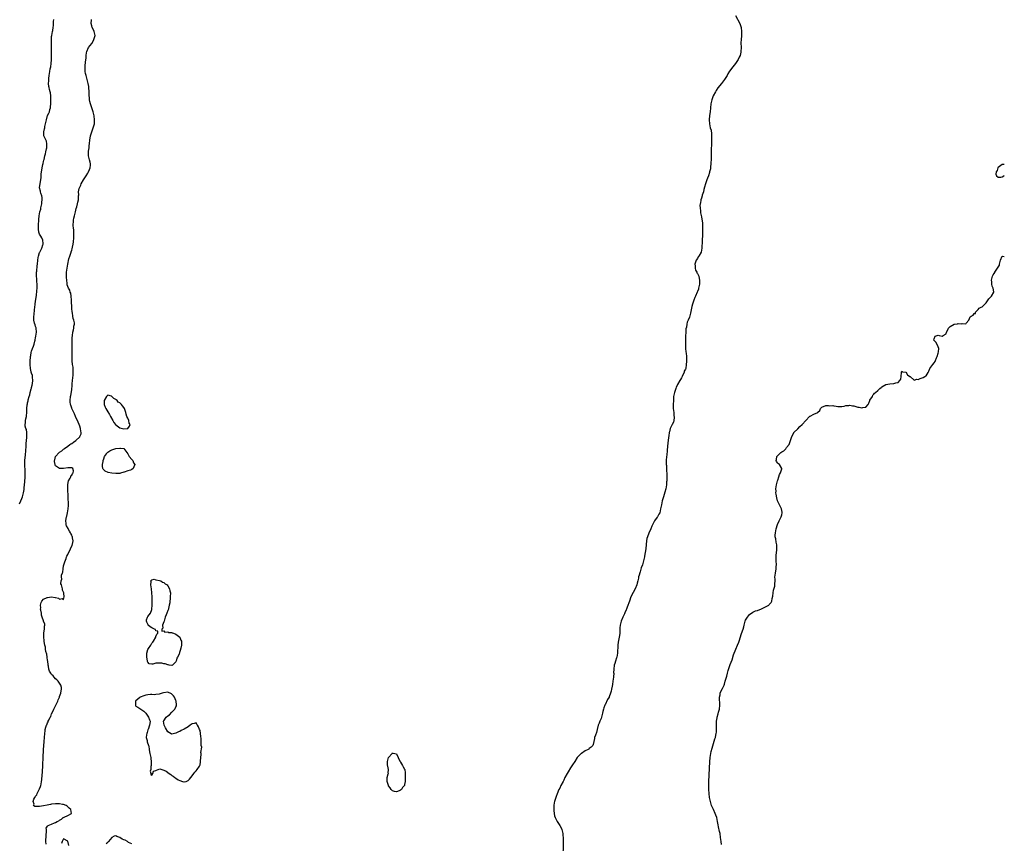
# Model space of a CAD drawing. Units: inches. Extents: x 2514000 to 2517000, y 1554000 to 1557000.
# Drawn here: x 2516509 to 2517000, y 1554826 to 1555237 of the extents above; entities that cross this region are included whole.
import ezdxf

# ---------------------------------------------------------------- set-up
doc = ezdxf.new("R2010")
doc.units = ezdxf.units.IN
doc.header["$MEASUREMENT"] = 0
doc.layers.add('LD25141554_10ft', color=113, linetype='Continuous')

msp = doc.modelspace()

# ---------------------------------------------------------------- linework, layer by layer
at = {"layer": 'LD25141554_10ft'}
for points, elevation in [([(2516865.93, 1555239), (2516868.15, 1555235), (2516868.84, 1555233), (2516869.02, 1555231), (2516868.89, 1555228.89), (2516868.73, 1555227), (2516868.67, 1555225.33), (2516868.72, 1555223), (2516868.69, 1555221), (2516868.63, 1555220.63), (2516868.28, 1555219), (2516867.86, 1555218.14), (2516867.36, 1555217), (2516865.99, 1555215), (2516864.62, 1555213.38), (2516863, 1555211.18), (2516862.18, 1555209.82), (2516861.77, 1555209), (2516860.49, 1555207), (2516858.92, 1555205.08), (2516857.16, 1555202.84), (2516856.37, 1555201.63), (2516855.99, 1555201), (2516854.89, 1555199), (2516854.14, 1555197), (2516853.75, 1555195), (2516853.31, 1555191), (2516853.06, 1555189.06), (2516852.87, 1555187), (2516852.96, 1555185), (2516853.42, 1555183), (2516853.77, 1555181.77), (2516854.04, 1555180.04), (2516854.08, 1555179), (2516854.04, 1555177.96), (2516854.08, 1555177), (2516854.07, 1555176.07), (2516854, 1555175), (2516853.98, 1555173.98), (2516853.92, 1555173), (2516853.91, 1555171.91), (2516853.88, 1555171), (2516853.87, 1555169), (2516853.84, 1555167.84), (2516853.83, 1555167), (2516853.74, 1555165.74), (2516853.72, 1555165), (2516853.52, 1555163.52), (2516853.44, 1555162.56), (2516853.09, 1555161), (2516853, 1555160.69), (2516852.45, 1555159), (2516852.07, 1555157.93), (2516851.68, 1555157), (2516851, 1555155), (2516850.6, 1555153.4), (2516850.26, 1555152.26), (2516849.96, 1555151), (2516849.42, 1555149.42), (2516849.32, 1555149), (2516849, 1555147.86), (2516848.72, 1555147), (2516848.55, 1555145.45), (2516848.35, 1555145), (2516848.21, 1555144.21), (2516848.31, 1555143), (2516848.55, 1555141.45), (2516848.53, 1555141), (2516848.55, 1555140.55), (2516849, 1555138.53), (2516849.46, 1555135.46), (2516849.46, 1555135), (2516849.44, 1555134.56), (2516849.57, 1555133), (2516849.6, 1555131.6), (2516849.56, 1555131), (2516849.54, 1555129.54), (2516849.49, 1555129), (2516849.43, 1555127.43), (2516849.36, 1555126.64), (2516849.18, 1555123), (2516849, 1555122.03), (2516848.78, 1555121), (2516847.71, 1555119), (2516847.42, 1555118.58), (2516847, 1555117.86), (2516846.42, 1555117), (2516845.72, 1555115), (2516845.84, 1555114.16), (2516845.82, 1555113), (2516845.99, 1555111.99), (2516846.64, 1555111), (2516846.7, 1555110.7), (2516847, 1555110.26), (2516847.66, 1555109), (2516847.86, 1555107.86), (2516848.1, 1555107), (2516848.1, 1555105.9), (2516848.03, 1555105), (2516847.71, 1555103.71), (2516847.59, 1555103), (2516847.47, 1555102.53), (2516847, 1555101.27), (2516846.89, 1555101), (2516845.96, 1555099), (2516845.64, 1555098.36), (2516845.12, 1555097), (2516845, 1555096.56), (2516844.47, 1555095), (2516844.19, 1555093.81), (2516844.03, 1555093), (2516843.48, 1555090.52), (2516843, 1555088.62), (2516842.43, 1555087), (2516841.91, 1555086.09), (2516841.66, 1555085), (2516841.48, 1555083.48), (2516841.19, 1555082.81), (2516841.15, 1555081), (2516841.12, 1555079.12), (2516841.1, 1555078.9), (2516840.97, 1555075), (2516841.06, 1555073), (2516841.25, 1555071.25), (2516841.39, 1555070.61), (2516841.54, 1555069), (2516841.5, 1555067.5), (2516841.53, 1555067), (2516841.52, 1555066.48), (2516841.43, 1555065), (2516841.14, 1555063), (2516841, 1555062.66), (2516840.46, 1555061.54), (2516840.31, 1555061), (2516839.76, 1555059.76), (2516839.38, 1555059), (2516839, 1555058.25), (2516838.49, 1555057.51), (2516838.25, 1555057), (2516837.11, 1555055), (2516837, 1555054.75), (2516836.4, 1555053.6), (2516836.16, 1555053), (2516835.52, 1555051), (2516835.14, 1555049), (2516834.98, 1555047), (2516834.91, 1555045), (2516834.96, 1555043), (2516835.17, 1555041), (2516835.31, 1555039.31), (2516835.41, 1555039), (2516835.45, 1555038.54), (2516835.28, 1555037), (2516835, 1555036.23), (2516834.45, 1555035), (2516833.95, 1555034.05), (2516833.46, 1555033), (2516833, 1555031.41), (2516832.89, 1555031), (2516832.66, 1555029.34), (2516832.61, 1555028.61), (2516832.3, 1555025.7), (2516832.15, 1555024.15), (2516831.91, 1555022.09), (2516831.66, 1555019.67), (2516831.58, 1555019), (2516831.41, 1555017), (2516831.38, 1555015.38), (2516831.4, 1555015), (2516831.49, 1555014.51), (2516831.64, 1555011.64), (2516831.76, 1555011), (2516831.79, 1555010.21), (2516831.8, 1555009), (2516831.71, 1555007), (2516831.63, 1555006.37), (2516831.51, 1555005), (2516831.17, 1555003), (2516830.73, 1555001.27), (2516830.05, 1554999), (2516829.49, 1554997), (2516829.02, 1554995), (2516828.66, 1554993), (2516828.22, 1554991), (2516827.73, 1554990.27), (2516827.1, 1554989), (2516827, 1554988.88), (2516825.66, 1554987), (2516825.4, 1554986.6), (2516825, 1554985.67), (2516824.73, 1554985.27), (2516824.25, 1554984.25), (2516823.72, 1554983), (2516823.53, 1554982.47), (2516822.84, 1554981), (2516822.76, 1554980.76), (2516822.07, 1554979), (2516821.84, 1554978.16), (2516821.63, 1554977), (2516821.22, 1554973.22), (2516821.21, 1554973), (2516820.67, 1554969.33), (2516820.6, 1554969), (2516820.14, 1554967), (2516819.54, 1554965), (2516819, 1554963.56), (2516818.49, 1554961.51), (2516818.25, 1554961), (2516817.89, 1554959.89), (2516817.68, 1554959), (2516817.57, 1554958.43), (2516817.25, 1554957), (2516817, 1554955.96), (2516816.74, 1554955), (2516815.92, 1554953), (2516815, 1554951.17), (2516813.85, 1554949), (2516813.04, 1554946.96), (2516811.96, 1554943.96), (2516811.57, 1554943), (2516811.4, 1554942.6), (2516810.87, 1554941.13), (2516810.59, 1554940.59), (2516809.85, 1554939), (2516809.02, 1554937), (2516808.51, 1554935), (2516808.35, 1554933.65), (2516808.37, 1554933), (2516808.36, 1554932.36), (2516808.26, 1554931), (2516808.13, 1554929.87), (2516808.01, 1554929), (2516807.53, 1554926.47), (2516807.34, 1554925), (2516807.17, 1554921), (2516806.76, 1554919), (2516806.67, 1554918.67), (2516806.1, 1554917), (2516805.77, 1554915.77), (2516805.54, 1554915), (2516805.26, 1554913), (2516805.22, 1554911.22), (2516805.23, 1554911), (2516805.13, 1554909.13), (2516805.14, 1554909), (2516804.88, 1554907), (2516804.63, 1554905.37), (2516804.47, 1554904.47), (2516804.23, 1554903), (2516803.99, 1554902.01), (2516803.71, 1554901), (2516803, 1554899.16), (2516802.92, 1554899), (2516802.2, 1554897.8), (2516801, 1554895.29), (2516800.84, 1554895), (2516800.26, 1554893.74), (2516800.09, 1554893), (2516799.87, 1554891.87), (2516799.65, 1554891), (2516799.56, 1554890.44), (2516799.21, 1554889), (2516799, 1554888.36), (2516798.4, 1554887), (2516798.01, 1554886.01), (2516797.58, 1554885), (2516797.06, 1554882.94), (2516796.62, 1554881.38), (2516796.09, 1554880.09), (2516795.73, 1554879), (2516795.65, 1554878.35), (2516795.27, 1554877), (2516795, 1554875.5), (2516794.84, 1554875), (2516793.94, 1554874.06), (2516793, 1554873.39), (2516792.83, 1554873.17), (2516792.58, 1554873), (2516791, 1554872.28), (2516789.11, 1554871), (2516789, 1554870.96), (2516788.06, 1554869.94), (2516787, 1554869.04), (2516785.9, 1554867), (2516785.6, 1554866.4), (2516785, 1554865.73), (2516784.77, 1554865.23), (2516783.78, 1554863.78), (2516783.29, 1554863), (2516783.19, 1554862.81), (2516783, 1554862.61), (2516782.06, 1554861), (2516780.93, 1554859), (2516780.41, 1554857.59), (2516779.98, 1554857), (2516778.91, 1554855), (2516778.31, 1554853.69), (2516777.9, 1554853), (2516777, 1554850.87), (2516776.54, 1554849.45), (2516776.36, 1554849), (2516775.98, 1554847.98), (2516775.67, 1554847), (2516775.6, 1554846.4), (2516775.33, 1554845), (2516775.34, 1554843.34), (2516775.36, 1554843), (2516775.42, 1554842.58), (2516775.56, 1554841), (2516775.81, 1554839.81), (2516776.08, 1554839), (2516777.07, 1554837), (2516778.4, 1554835), (2516779, 1554833.92), (2516779.42, 1554833), (2516779.77, 1554831.77), (2516779.88, 1554831), (2516779.91, 1554830.09), (2516780.02, 1554829), (2516780.04, 1554828.04), (2516779.96, 1554817)], 6330), ([(2516509, 1554995.4), (2516509.69, 1554997), (2516510.1, 1554998.1), (2516510.49, 1554999), (2516511.04, 1555001), (2516511.34, 1555002.66), (2516511.37, 1555003.38), (2516511.65, 1555006.35), (2516511.82, 1555009), (2516511.84, 1555011), (2516511.82, 1555011.82), (2516511.69, 1555015), (2516511.71, 1555017), (2516511.93, 1555019.93), (2516512.11, 1555021.89), (2516512.24, 1555024.24), (2516512.3, 1555025), (2516512.38, 1555025.62), (2516512.47, 1555027), (2516512.6, 1555028.6), (2516512.65, 1555029), (2516512.61, 1555029.39), (2516512.62, 1555031), (2516512.47, 1555032.47), (2516512.21, 1555033), (2516511.84, 1555034.16), (2516511.77, 1555035), (2516511.9, 1555035.9), (2516512.01, 1555037), (2516512.22, 1555037.78), (2516512.45, 1555039), (2516512.64, 1555041.36), (2516512.67, 1555043), (2516512.8, 1555044.8), (2516512.84, 1555045), (2516512.89, 1555045.11), (2516513, 1555045.87), (2516513.24, 1555046.76), (2516513.23, 1555047), (2516513.26, 1555047.26), (2516513.76, 1555049), (2516514.12, 1555049.88), (2516514.34, 1555051), (2516514.85, 1555052.85), (2516514.93, 1555053.07), (2516515, 1555053.39), (2516515.34, 1555054.66), (2516515.44, 1555055.44), (2516515.61, 1555057), (2516515.42, 1555058.58), (2516515.44, 1555059), (2516515.41, 1555059.41), (2516515, 1555060.54), (2516514.91, 1555060.91), (2516514.86, 1555061), (2516514.78, 1555061.22), (2516514.39, 1555063), (2516514.33, 1555065), (2516514.36, 1555065.64), (2516514.37, 1555067), (2516514.42, 1555068.42), (2516514.49, 1555069), (2516514.62, 1555069.38), (2516514.83, 1555071), (2516515, 1555071.54), (2516515.5, 1555073), (2516515.99, 1555074.01), (2516516.21, 1555075), (2516516.65, 1555076.65), (2516516.77, 1555077), (2516516.82, 1555077.18), (2516517, 1555078.16), (2516517.2, 1555079), (2516517.43, 1555081), (2516517.25, 1555083), (2516517.22, 1555083.22), (2516517, 1555083.9), (2516516.79, 1555084.79), (2516516.52, 1555085.48), (2516516.13, 1555087), (2516516.11, 1555088.11), (2516516.06, 1555089), (2516516.23, 1555089.77), (2516516.45, 1555092.45), (2516516.64, 1555093.36), (2516516.8, 1555095), (2516517, 1555096.55), (2516517.41, 1555099.41), (2516517.66, 1555101.66), (2516517.73, 1555103), (2516517.79, 1555103.79), (2516517.76, 1555105), (2516517.63, 1555106.37), (2516517.66, 1555107), (2516517.67, 1555107.67), (2516517.5, 1555109), (2516517.53, 1555111), (2516517.55, 1555111.55), (2516517.86, 1555114.14), (2516517.9, 1555115), (2516518.1, 1555117), (2516518.36, 1555118.36), (2516518.51, 1555119), (2516519, 1555120.72), (2516519.12, 1555121), (2516519.77, 1555122.23), (2516520.13, 1555123), (2516520.6, 1555124.6), (2516520.73, 1555125), (2516520.7, 1555125.3), (2516520.59, 1555127), (2516520.14, 1555128.14), (2516519.57, 1555129), (2516519, 1555129.94), (2516518.63, 1555131), (2516518.42, 1555132.42), (2516518.39, 1555134.39), (2516518.48, 1555135), (2516518.55, 1555136.55), (2516518.67, 1555137.33), (2516518.84, 1555139), (2516519, 1555140.03), (2516519.19, 1555141), (2516519.56, 1555142.44), (2516519.62, 1555143), (2516519.73, 1555143.73), (2516520.04, 1555145), (2516520.15, 1555145.85), (2516520.28, 1555147), (2516520.25, 1555148.25), (2516520.11, 1555149), (2516519.6, 1555150.4), (2516519.49, 1555151), (2516519.46, 1555151.46), (2516519.01, 1555153), (2516519.28, 1555155.28), (2516519.62, 1555157), (2516519.75, 1555158.25), (2516519.84, 1555159.84), (2516519.95, 1555161), (2516520.17, 1555161.83), (2516520.31, 1555163), (2516520.63, 1555164.63), (2516520.82, 1555165.18), (2516521, 1555166.18), (2516521.19, 1555166.81), (2516521.22, 1555167.22), (2516521.68, 1555169), (2516522.02, 1555169.98), (2516522.18, 1555171), (2516522.49, 1555172.49), (2516522.63, 1555173), (2516522.62, 1555173.38), (2516522.68, 1555175), (2516522.38, 1555176.38), (2516522.07, 1555177), (2516521.29, 1555178.71), (2516521.19, 1555179), (2516521.09, 1555181), (2516521.46, 1555182.54), (2516521.53, 1555183), (2516521.66, 1555183.66), (2516522.39, 1555187), (2516523, 1555189.1), (2516523.65, 1555190.35), (2516523.86, 1555191), (2516524.04, 1555192.04), (2516524.36, 1555193), (2516524.5, 1555193.5), (2516524.57, 1555195), (2516524.61, 1555196.61), (2516524.67, 1555197), (2516524.63, 1555199), (2516524.46, 1555200.46), (2516524.29, 1555201), (2516523.9, 1555202.1), (2516523.73, 1555203), (2516523.65, 1555203.65), (2516523.44, 1555205), (2516523.61, 1555206.39), (2516523.58, 1555207), (2516523.6, 1555207.6), (2516523.83, 1555209), (2516524.02, 1555209.98), (2516524.12, 1555211), (2516524.33, 1555212.33), (2516524.54, 1555213.46), (2516524.78, 1555215), (2516524.95, 1555216.95), (2516524.94, 1555219), (2516524.9, 1555221), (2516524.91, 1555223), (2516524.9, 1555224.9), (2516524.88, 1555225.12), (2516524.88, 1555227), (2516525, 1555228.43), (2516525.09, 1555229.09), (2516525.51, 1555231), (2516525.54, 1555231.54), (2516525.82, 1555233), (2516525.98, 1555234.02), (2516525.98, 1555235), (2516526, 1555236), (2516526.08, 1555237)], 6340), ([(2516522.25, 1554825.75), (2516522.12, 1554827), (2516522.16, 1554828.16), (2516522.32, 1554829), (2516522.33, 1554829.67), (2516522.5, 1554832.5), (2516522.38, 1554833), (2516522.35, 1554833.65), (2516523, 1554834.73), (2516523.13, 1554834.87), (2516523.31, 1554835), (2516525, 1554835.71), (2516526.36, 1554836.36), (2516527, 1554836.57), (2516527.81, 1554837), (2516528.56, 1554837.44), (2516529, 1554837.78), (2516529.84, 1554838.16), (2516530.83, 1554839), (2516531, 1554839.1), (2516531.23, 1554839.23), (2516533, 1554840.02), (2516534.94, 1554841), (2516534.95, 1554841.04), (2516534.54, 1554843), (2516533.76, 1554843.76), (2516532.7, 1554844.7), (2516532.23, 1554845), (2516531, 1554845.47), (2516530.5, 1554845.5), (2516529, 1554845.8), (2516528.21, 1554845.79), (2516527, 1554845.84), (2516525, 1554845.64), (2516524.48, 1554845.52), (2516522.78, 1554845.22), (2516521, 1554844.86), (2516519, 1554844.56), (2516518.47, 1554844.47), (2516517, 1554844.44), (2516516.57, 1554844.57), (2516516.02, 1554845), (2516516.24, 1554845.76), (2516515.81, 1554847), (2516516.2, 1554848.2), (2516516.61, 1554849), (2516516.77, 1554849.23), (2516517, 1554849.68), (2516517.6, 1554850.4), (2516517.78, 1554851), (2516518.61, 1554852.61), (2516518.84, 1554853), (2516519, 1554853.38), (2516519.52, 1554854.48), (2516519.61, 1554855), (2516519.7, 1554855.7), (2516520.02, 1554857), (2516520.16, 1554857.84), (2516520.33, 1554860.33), (2516520.44, 1554861.56), (2516521, 1554872.72), (2516521.34, 1554877), (2516521.47, 1554879), (2516521.56, 1554881), (2516521.77, 1554882.23), (2516521.84, 1554883), (2516522.15, 1554884.15), (2516522.47, 1554885), (2516522.67, 1554885.33), (2516523, 1554886.31), (2516523.28, 1554886.72), (2516523.34, 1554887), (2516523.53, 1554887.53), (2516524.28, 1554889), (2516524.55, 1554889.45), (2516525, 1554890.68), (2516525.13, 1554890.87), (2516525.16, 1554891), (2516525.27, 1554891.27), (2516526.15, 1554893), (2516527.06, 1554895.06), (2516528.02, 1554897), (2516528.32, 1554897.68), (2516528.86, 1554899), (2516529, 1554899.42), (2516529.61, 1554901), (2516529.75, 1554902.25), (2516529.95, 1554903), (2516529.92, 1554903.92), (2516529.59, 1554905), (2516529, 1554905.96), (2516528.19, 1554907), (2516527.63, 1554907.63), (2516527, 1554908.26), (2516526.3, 1554909), (2516525.69, 1554909.69), (2516525, 1554910.42), (2516524.59, 1554911), (2516523.99, 1554911.99), (2516523.66, 1554913), (2516523.42, 1554914.58), (2516523.3, 1554915), (2516523.25, 1554915.25), (2516523.08, 1554917), (2516523, 1554917.4), (2516522.8, 1554919), (2516522.56, 1554920.56), (2516522.16, 1554921.84), (2516521.99, 1554923), (2516521.95, 1554923.95), (2516521.6, 1554925), (2516521.25, 1554926.75), (2516521.26, 1554927), (2516521.3, 1554927.3), (2516521.05, 1554929), (2516521.07, 1554930.93), (2516521.15, 1554931.15), (2516521.44, 1554933), (2516521.47, 1554934.53), (2516521.67, 1554935), (2516521.58, 1554935.58), (2516521, 1554936.78), (2516520.95, 1554937.05), (2516520.36, 1554939), (2516519.98, 1554939.98), (2516519.89, 1554941), (2516519.64, 1554942.36), (2516519.51, 1554943), (2516519.55, 1554943.55), (2516519.41, 1554945), (2516519.72, 1554946.28), (2516520.19, 1554947), (2516521, 1554947.99), (2516522.7, 1554948.7), (2516523, 1554948.8), (2516525, 1554949), (2516526.8, 1554948.8), (2516527, 1554948.68), (2516528.4, 1554948.4), (2516529, 1554947.87), (2516530.3, 1554948.3), (2516531, 1554947.68), (2516531.33, 1554949), (2516531.12, 1554950.88), (2516531.06, 1554951.06), (2516531, 1554951.45), (2516530.46, 1554952.46), (2516530.42, 1554953), (2516530.33, 1554953.67), (2516529.86, 1554955), (2516529.62, 1554955.62), (2516529.68, 1554957), (2516530.06, 1554957.94), (2516529.93, 1554959), (2516529.96, 1554959.96), (2516530.34, 1554961), (2516530.55, 1554961.45), (2516530.74, 1554963), (2516531, 1554964.49), (2516531.54, 1554966.46), (2516532.21, 1554968.21), (2516532.46, 1554969), (2516532.61, 1554969.39), (2516533, 1554970.21), (2516534.42, 1554973), (2516535.23, 1554974.77), (2516535.32, 1554975), (2516535.36, 1554975.36), (2516535.69, 1554977), (2516535.45, 1554978.55), (2516535.35, 1554979), (2516535.23, 1554979.23), (2516535, 1554979.76), (2516534.61, 1554980.61), (2516534.47, 1554981), (2516533.9, 1554981.9), (2516533.29, 1554983), (2516533.17, 1554983.17), (2516532.46, 1554984.46), (2516532.29, 1554985), (2516532.33, 1554985.67), (2516532.06, 1554987), (2516532.21, 1554988.21), (2516532.49, 1554989), (2516532.65, 1554989.35), (2516532.99, 1554991), (2516533.32, 1554993), (2516533.35, 1554994.65), (2516533.34, 1554995), (2516533.18, 1554999), (2516533.06, 1555003), (2516533.1, 1555005), (2516533.14, 1555005.14), (2516533.46, 1555007), (2516534.2, 1555008.2), (2516534.51, 1555009), (2516534.51, 1555009.49), (2516535, 1555009.83), (2516535.4, 1555010.6), (2516535.82, 1555011), (2516535.97, 1555011.97), (2516535.53, 1555013), (2516535, 1555013.35), (2516533.48, 1555013.48), (2516533, 1555013.43), (2516531, 1555013.11), (2516529, 1555013.05), (2516527, 1555014.35), (2516526.79, 1555014.79), (2516526.71, 1555015), (2516526.5, 1555016.5), (2516526.5, 1555017), (2516526.61, 1555017.39), (2516526.97, 1555019), (2516527, 1555019.06), (2516528.74, 1555021), (2516529, 1555021.23), (2516530.09, 1555021.91), (2516531, 1555022.71), (2516531.19, 1555022.81), (2516531.36, 1555023), (2516533, 1555024.16), (2516534.12, 1555025), (2516534.64, 1555025.36), (2516535, 1555025.62), (2516535.84, 1555026.16), (2516537, 1555027.1), (2516539, 1555028.91), (2516539.08, 1555029), (2516539.67, 1555030.33), (2516539.77, 1555031), (2516539.62, 1555031.62), (2516539.45, 1555033), (2516539, 1555034.13), (2516538.68, 1555035), (2516538.2, 1555036.2), (2516536.87, 1555039), (2516536.34, 1555040.34), (2516536, 1555041), (2516535.08, 1555043), (2516535, 1555043.22), (2516534.6, 1555044.6), (2516534.41, 1555045), (2516534.31, 1555046.31), (2516534.17, 1555047), (2516534.4, 1555049), (2516534.53, 1555049.47), (2516535, 1555052.26), (2516535.32, 1555054.68), (2516535.31, 1555055.31), (2516535.47, 1555057), (2516535.63, 1555058.37), (2516535.68, 1555059.68), (2516535.77, 1555061), (2516535.7, 1555062.3), (2516535.7, 1555063), (2516535.66, 1555063.66), (2516535.46, 1555065), (2516535.28, 1555066.72), (2516535.22, 1555069), (2516535.2, 1555073), (2516535.22, 1555074.78), (2516535.3, 1555077), (2516535.31, 1555078.69), (2516535.33, 1555079), (2516535.41, 1555079.41), (2516535.49, 1555081), (2516535.84, 1555082.16), (2516536.06, 1555083), (2516536.13, 1555084.13), (2516536.35, 1555085), (2516536.32, 1555085.68), (2516536.05, 1555087), (2516535.8, 1555087.8), (2516535.58, 1555089), (2516535.33, 1555090.67), (2516535.27, 1555091), (2516535.13, 1555093), (2516534.93, 1555096.93), (2516534.91, 1555097.09), (2516534.74, 1555099), (2516534.51, 1555100.51), (2516534.31, 1555101), (2516534.01, 1555102.01), (2516533.41, 1555103), (2516533, 1555103.87), (2516532.71, 1555104.71), (2516532.68, 1555105), (2516532.7, 1555105.3), (2516532.5, 1555107), (2516532.41, 1555108.41), (2516532.49, 1555109.51), (2516532.49, 1555111), (2516532.68, 1555113), (2516533.03, 1555115.03), (2516533.65, 1555117.65), (2516534.04, 1555119), (2516534.52, 1555120.52), (2516534.71, 1555121), (2516534.8, 1555121.2), (2516535, 1555121.89), (2516535.31, 1555122.69), (2516535.4, 1555123.4), (2516535.77, 1555125), (2516535.93, 1555126.07), (2516536.09, 1555128.09), (2516536.13, 1555129), (2516536.06, 1555129.94), (2516536.08, 1555131), (2516536.04, 1555132.04), (2516535.87, 1555133), (2516535.75, 1555134.25), (2516535.75, 1555135), (2516535.86, 1555135.86), (2516535.93, 1555137), (2516536.09, 1555137.91), (2516536.33, 1555139), (2516536.86, 1555141.14), (2516537.29, 1555142.71), (2516537.58, 1555143.58), (2516537.98, 1555145), (2516538.11, 1555145.89), (2516538.41, 1555147), (2516538.48, 1555148.48), (2516538.47, 1555149), (2516538.5, 1555149.5), (2516538.43, 1555151), (2516538.74, 1555152.74), (2516538.82, 1555153), (2516538.89, 1555153.11), (2516539, 1555153.37), (2516539.61, 1555154.39), (2516539.78, 1555155), (2516540.96, 1555157.04), (2516542.28, 1555159), (2516543, 1555160.32), (2516543.45, 1555161), (2516543.85, 1555162.15), (2516544.26, 1555163), (2516544.43, 1555164.43), (2516544.43, 1555165), (2516544.2, 1555165.8), (2516543.9, 1555167), (2516543.7, 1555167.7), (2516543.38, 1555169), (2516543.4, 1555170.6), (2516543.37, 1555171), (2516543.4, 1555171.4), (2516543.64, 1555173), (2516543.79, 1555174.21), (2516543.83, 1555175), (2516544.03, 1555177), (2516544.17, 1555177.83), (2516544.44, 1555179), (2516545.08, 1555181), (2516545.59, 1555182.41), (2516545.78, 1555183), (2516546.04, 1555184.04), (2516546.3, 1555185), (2516546.36, 1555185.64), (2516546.42, 1555187), (2516546.14, 1555189), (2516545.66, 1555191), (2516545.52, 1555191.52), (2516545.07, 1555193), (2516544.39, 1555195), (2516544.07, 1555196.07), (2516543.91, 1555197), (2516543.9, 1555198.1), (2516543.78, 1555199), (2516543.74, 1555199.74), (2516543.76, 1555201), (2516543.59, 1555203), (2516543.51, 1555203.51), (2516543.17, 1555205), (2516542.64, 1555207), (2516542.33, 1555208.33), (2516542.14, 1555209), (2516541.9, 1555210.1), (2516541.78, 1555211), (2516541.8, 1555211.8), (2516541.67, 1555213), (2516541.77, 1555213.77), (2516541.96, 1555215.96), (2516542.23, 1555217.77), (2516542.24, 1555219), (2516542.41, 1555220.41), (2516542.52, 1555221), (2516543.44, 1555223), (2516545, 1555225), (2516545.74, 1555226.26), (2516546.11, 1555227), (2516546.67, 1555229), (2516546.23, 1555231), (2516545.8, 1555231.8), (2516545.22, 1555233), (2516545, 1555233.81), (2516544.71, 1555235), (2516544.85, 1555236.85), (2516544.84, 1555237)], 6330), ([(2517000, 1555164.64), (2516999, 1555164.61), (2516997, 1555163.22), (2516996.85, 1555163), (2516996.36, 1555161.64), (2516995.98, 1555161), (2516995.83, 1555159.83), (2516996.1, 1555159), (2516997, 1555158.38), (2516998.35, 1555158.35), (2516999, 1555158.5), (2516999.74, 1555159), (2517000, 1555159.25)], 6340), ([(2516859, 1554825.57), (2516858.79, 1554827), (2516858.57, 1554829), (2516858.27, 1554831), (2516858.05, 1554832.05), (2516857.58, 1554834.42), (2516857.35, 1554835.35), (2516857.07, 1554837), (2516856.6, 1554839), (2516856.2, 1554840.2), (2516855.89, 1554841), (2516854.93, 1554843), (2516854.06, 1554845), (2516853.44, 1554847), (2516853.06, 1554849), (2516852.81, 1554851), (2516852.65, 1554853), (2516852.6, 1554855), (2516852.64, 1554857), (2516853.13, 1554866.87), (2516853.31, 1554869), (2516853.66, 1554871), (2516853.9, 1554871.9), (2516854.33, 1554873.67), (2516855, 1554875.96), (2516855.74, 1554878.26), (2516855.94, 1554879), (2516856.14, 1554880.14), (2516856.35, 1554881), (2516856.42, 1554881.58), (2516856.51, 1554883), (2516856.51, 1554885), (2516856.5, 1554885.5), (2516856.54, 1554887), (2516856.82, 1554888.82), (2516856.83, 1554889), (2516857.34, 1554890.66), (2516857.55, 1554891.55), (2516857.94, 1554893), (2516858.13, 1554895), (2516858.13, 1554896.13), (2516858, 1554898), (2516858.02, 1554899), (2516858.27, 1554900.27), (2516858.35, 1554901), (2516858.52, 1554901.48), (2516859.45, 1554903.45), (2516860.24, 1554905), (2516860.46, 1554905.54), (2516860.9, 1554907), (2516861.57, 1554909.57), (2516861.97, 1554911), (2516862.37, 1554912.37), (2516862.68, 1554913.32), (2516863, 1554914.38), (2516863.35, 1554915.35), (2516864.26, 1554917.74), (2516865, 1554920.12), (2516865.33, 1554921), (2516865.85, 1554922.15), (2516866.15, 1554923), (2516867, 1554925.03), (2516867.6, 1554926.4), (2516867.82, 1554927), (2516869, 1554930.78), (2516869.84, 1554933), (2516870.11, 1554934.11), (2516870.35, 1554935), (2516870.85, 1554937), (2516871, 1554937.4), (2516871.56, 1554938.44), (2516871.97, 1554939), (2516873, 1554940.3), (2516874.64, 1554941.36), (2516875.97, 1554942.03), (2516877, 1554942.26), (2516879, 1554943.06), (2516882.58, 1554945), (2516882.81, 1554945.19), (2516883, 1554945.44), (2516883.77, 1554946.23), (2516884.04, 1554947), (2516884.2, 1554948.2), (2516884.56, 1554949.44), (2516884.7, 1554951), (2516885, 1554952.48), (2516885.53, 1554954.47), (2516885.62, 1554955), (2516885.61, 1554955.61), (2516885.72, 1554957), (2516885.67, 1554957.67), (2516885.63, 1554959), (2516885.69, 1554959.69), (2516885.86, 1554961), (2516886.1, 1554961.9), (2516886.27, 1554963), (2516886.29, 1554964.29), (2516886.38, 1554965), (2516886.29, 1554967), (2516886.3, 1554968.3), (2516886.26, 1554969), (2516886.26, 1554969.74), (2516886.54, 1554972.54), (2516886.6, 1554974.6), (2516886.57, 1554975), (2516886.33, 1554976.33), (2516886.02, 1554977.98), (2516885.78, 1554979), (2516885.8, 1554979.8), (2516885.86, 1554981), (2516886.31, 1554983), (2516886.93, 1554985.07), (2516887.79, 1554987), (2516888.78, 1554989), (2516889, 1554989.89), (2516889.25, 1554991), (2516889.23, 1554991.23), (2516888.87, 1554993), (2516886.97, 1554997), (2516886.51, 1554998.51), (2516886.2, 1555000.2), (2516886.14, 1555001), (2516886.18, 1555001.82), (2516886.16, 1555003), (2516886.45, 1555005), (2516886.91, 1555007), (2516887, 1555007.3), (2516887.61, 1555009), (2516887.99, 1555010.01), (2516888.42, 1555011), (2516889, 1555012.95), (2516889.04, 1555013), (2516887.93, 1555015), (2516887.39, 1555015.39), (2516887, 1555015.71), (2516886.49, 1555016.49), (2516886.32, 1555017), (2516886.49, 1555017.51), (2516886.59, 1555019), (2516887, 1555019.54), (2516888.5, 1555021), (2516889, 1555021.42), (2516890.04, 1555021.96), (2516891, 1555022.89), (2516891.07, 1555022.93), (2516891.48, 1555023.48), (2516892.67, 1555025), (2516893, 1555026.11), (2516893.37, 1555027), (2516894.03, 1555029), (2516895, 1555030.86), (2516895.09, 1555031), (2516897, 1555032.91), (2516898.02, 1555033.98), (2516899.15, 1555035), (2516901.03, 1555037), (2516902.88, 1555039), (2516903, 1555039.1), (2516903.22, 1555039.22), (2516905, 1555040.17), (2516906.96, 1555041.04), (2516907, 1555041.1), (2516908.03, 1555041.97), (2516908.38, 1555043), (2516909, 1555043.66), (2516911, 1555044.42), (2516912.42, 1555044.42), (2516913, 1555044.4), (2516914.45, 1555044.45), (2516915, 1555044.26), (2516916.2, 1555044.2), (2516917, 1555043.97), (2516917.92, 1555043.92), (2516919, 1555044.07), (2516920.18, 1555044.18), (2516921, 1555044.5), (2516922.55, 1555044.55), (2516923, 1555044.64), (2516924.39, 1555044.39), (2516925, 1555044.37), (2516925.99, 1555043.99), (2516927, 1555043.74), (2516927.64, 1555043.64), (2516929, 1555043.31), (2516929.5, 1555043.5), (2516931, 1555043.72), (2516932.09, 1555045), (2516932.4, 1555045.6), (2516932.94, 1555047), (2516933, 1555047.11), (2516934.22, 1555049), (2516934.4, 1555049.6), (2516935, 1555050.15), (2516935.36, 1555050.64), (2516935.75, 1555051), (2516937, 1555051.98), (2516937.99, 1555053), (2516938.54, 1555053.46), (2516939, 1555053.8), (2516941, 1555055.01), (2516943, 1555055.31), (2516945, 1555055.45), (2516945.85, 1555055.85), (2516947, 1555055.98), (2516947.92, 1555057), (2516948.34, 1555057.66), (2516948.64, 1555059), (2516948.74, 1555061), (2516948.79, 1555061.21), (2516949, 1555061.55), (2516949.26, 1555061.26), (2516951, 1555061.07), (2516951.07, 1555061), (2516951.71, 1555059.71), (2516952.92, 1555059), (2516953, 1555058.91), (2516955, 1555057.11), (2516956.43, 1555057.57), (2516957, 1555057.52), (2516957.99, 1555058.01), (2516959, 1555058.28), (2516959.53, 1555058.47), (2516960.45, 1555059), (2516961, 1555059.37), (2516962.06, 1555061), (2516962.4, 1555061.6), (2516962.91, 1555063), (2516964.3, 1555065), (2516965, 1555065.8), (2516965.5, 1555066.5), (2516965.75, 1555067), (2516966.22, 1555068.22), (2516966.56, 1555069), (2516967, 1555070.59), (2516967.2, 1555071.2), (2516967.41, 1555073), (2516967, 1555073.74), (2516965.95, 1555075.95), (2516965, 1555076.86), (2516964.93, 1555077), (2516964.91, 1555077.09), (2516965, 1555077.81), (2516965.45, 1555079), (2516967, 1555079.49), (2516967.45, 1555079.45), (2516969, 1555079.14), (2516969.47, 1555079.47), (2516971, 1555080.17), (2516971.25, 1555081), (2516971.78, 1555082.22), (2516972.15, 1555083), (2516973, 1555083.95), (2516975, 1555085.05), (2516976.73, 1555085.27), (2516977, 1555085.33), (2516978.79, 1555085.22), (2516979, 1555085.31), (2516980.75, 1555085.25), (2516981, 1555085.6), (2516982.34, 1555087), (2516983, 1555088.65), (2516983.5, 1555089), (2516984.42, 1555089.58), (2516985, 1555090.31), (2516985.61, 1555090.39), (2516985.69, 1555091), (2516987, 1555092.31), (2516987.42, 1555093), (2516988.47, 1555093.53), (2516989, 1555093.76), (2516991, 1555095.68), (2516992.33, 1555097.67), (2516993.59, 1555099), (2516994.75, 1555101), (2516994.74, 1555101.26), (2516994.47, 1555103), (2516993.99, 1555103.99), (2516993.81, 1555105), (2516993.78, 1555106.22), (2516993.69, 1555107), (2516994.19, 1555109), (2516994.41, 1555109.59), (2516995, 1555110.39), (2516995.22, 1555110.78), (2516995.31, 1555111), (2516996.6, 1555113), (2516997.53, 1555114.47), (2516997.67, 1555115), (2516998.07, 1555117), (2516998.99, 1555119), (2516999.08, 1555119), (2517000, 1555118.85)], 6340), ([(2516533.64, 1554825), (2516533, 1554827.23), (2516531, 1554828.45), (2516530.31, 1554827), (2516529.93, 1554826.07)], 6330), ([(2516565, 1554825.85), (2516563.36, 1554826.64), (2516563, 1554826.88), (2516562.76, 1554827), (2516561.65, 1554827.65), (2516561, 1554827.95), (2516560.21, 1554828.21), (2516559, 1554829.03), (2516557.49, 1554829.49), (2516557, 1554829.86), (2516556.2, 1554829.8), (2516554.99, 1554829.01), (2516553.28, 1554827), (2516553.14, 1554826.86), (2516553, 1554826.57), (2516552.17, 1554825.83)], 6330)]:
    msp.add_lwpolyline(points, dxfattribs=dict(at, elevation=elevation))
at = {"layer": 'LD25141554_10ft', "elevation": 6330}
for points in [[(2516557.24, 1555047.24), (2516557, 1555047.48), (2516555.95, 1555047.95), (2516555, 1555049.06), (2516554.9, 1555049.1), (2516553, 1555049.67), (2516552.63, 1555049.37), (2516552.29, 1555049), (2516551.27, 1555047), (2516551.27, 1555046.73), (2516551.16, 1555045), (2516551.66, 1555043.66), (2516551.95, 1555043), (2516553, 1555041.41), (2516553.93, 1555039.93), (2516554.39, 1555039), (2516555.46, 1555037), (2516556.06, 1555036.06), (2516556.79, 1555035), (2516557, 1555034.79), (2516559, 1555033.43), (2516560.27, 1555033), (2516561, 1555032.81), (2516563, 1555032.99), (2516563.8, 1555034.2), (2516564.12, 1555035), (2516563.63, 1555035.63), (2516563.43, 1555037), (2516563, 1555038.13), (2516562.56, 1555039), (2516562.16, 1555040.16), (2516561.99, 1555041), (2516561.49, 1555042.51), (2516561.35, 1555043), (2516561, 1555043.57), (2516560.27, 1555044.27), (2516559.83, 1555045), (2516559, 1555045.78), (2516558.22, 1555046.22), (2516557.6, 1555047)], [(2516565.48, 1555017), (2516565.87, 1555015.87), (2516566.45, 1555015), (2516565.91, 1555013.91), (2516565.64, 1555013), (2516565, 1555012.56), (2516564.3, 1555012.3), (2516563, 1555011.87), (2516561.24, 1555011.24), (2516561, 1555011.17), (2516559.26, 1555010.74), (2516559, 1555010.66), (2516557, 1555010.57), (2516555, 1555010.79), (2516553.15, 1555011.15), (2516551.71, 1555011.71), (2516551, 1555012.42), (2516550.7, 1555012.7), (2516550.6, 1555013), (2516550.31, 1555014.31), (2516550.37, 1555015), (2516550.62, 1555016.62), (2516550.71, 1555017), (2516551, 1555017.91), (2516551.42, 1555019), (2516552.37, 1555020.37), (2516552.77, 1555021), (2516552.87, 1555021.13), (2516553, 1555021.22), (2516554.05, 1555021.95), (2516555, 1555022.37), (2516555.46, 1555022.54), (2516557, 1555023), (2516559, 1555023.3), (2516559.29, 1555023.29), (2516561, 1555023), (2516562.57, 1555021), (2516563, 1555020.37), (2516563.43, 1555019.43), (2516563.71, 1555019), (2516565, 1555017.65)], [(2516585, 1554914.78), (2516583.59, 1554915), (2516583.12, 1554915.12), (2516583, 1554915.11), (2516581.68, 1554915.68), (2516581, 1554915.73), (2516579.97, 1554915.97), (2516579, 1554916.07), (2516577.99, 1554915.99), (2516577, 1554916.04), (2516575.54, 1554915.54), (2516575, 1554915.53), (2516573.65, 1554915.65), (2516573, 1554916.43), (2516572.86, 1554916.86), (2516572.83, 1554917.17), (2516572.48, 1554919), (2516572.46, 1554921), (2516573, 1554922.81), (2516573.26, 1554923.26), (2516574.45, 1554925), (2516575, 1554926.01), (2516575.51, 1554926.49), (2516575.82, 1554927), (2516576.92, 1554929), (2516576.92, 1554929.08), (2516577, 1554929.34), (2516577.48, 1554930.52), (2516577.97, 1554931), (2516577.95, 1554931.95), (2516577, 1554932.09), (2516576.71, 1554932.71), (2516576.33, 1554933), (2516575, 1554933.68), (2516574.18, 1554934.18), (2516573.11, 1554935), (2516573.06, 1554935.06), (2516572.41, 1554936.41), (2516572.27, 1554937), (2516572.38, 1554937.62), (2516572.86, 1554939), (2516573, 1554939.19), (2516574.22, 1554941), (2516575, 1554942.83), (2516575.04, 1554942.96), (2516575.17, 1554945), (2516575.14, 1554946.86), (2516575.11, 1554947.11), (2516575.06, 1554949), (2516574.98, 1554951), (2516574.78, 1554953), (2516574.44, 1554955), (2516574.56, 1554956.56), (2516574.42, 1554957), (2516575, 1554957.49), (2516576.17, 1554957.83), (2516577, 1554957.58), (2516578.74, 1554957.26), (2516579.39, 1554957), (2516580.35, 1554956.35), (2516581, 1554956.22), (2516581.63, 1554955.63), (2516582.54, 1554955), (2516583, 1554954.5), (2516583.78, 1554953), (2516583.99, 1554951.99), (2516584.21, 1554951), (2516584.16, 1554949), (2516584.04, 1554948.04), (2516583.94, 1554947), (2516583.88, 1554946.12), (2516583.67, 1554945), (2516583.28, 1554943.28), (2516583.24, 1554943), (2516583, 1554942.2), (2516582.45, 1554941), (2516582.17, 1554940.17), (2516581.69, 1554939), (2516581.08, 1554937), (2516581, 1554936.63), (2516580.33, 1554935), (2516580.5, 1554933.5), (2516579.92, 1554933), (2516579.91, 1554931.91), (2516581, 1554932.16), (2516581.5, 1554931.5), (2516583, 1554931.66), (2516583.36, 1554931.36), (2516585, 1554931.31), (2516585.17, 1554931.17), (2516585.77, 1554931), (2516587, 1554930.44), (2516588.96, 1554929), (2516589, 1554928.93), (2516589.48, 1554927.48), (2516589.72, 1554927), (2516589.67, 1554925.67), (2516589.67, 1554925), (2516589.4, 1554923.4), (2516589.3, 1554923), (2516589.2, 1554922.8), (2516589, 1554921.75), (2516588.74, 1554921.26), (2516588.52, 1554920.52), (2516587.77, 1554919), (2516587.47, 1554918.53), (2516587.1, 1554917), (2516587, 1554916.7), (2516585.32, 1554915)], [(2516595, 1554859.8), (2516595.95, 1554861), (2516596.4, 1554861.6), (2516597, 1554862.28), (2516597.52, 1554863), (2516598.65, 1554864.65), (2516598.89, 1554865), (2516599, 1554865.22), (2516599.21, 1554866.79), (2516599.17, 1554867.17), (2516599.35, 1554869), (2516599.61, 1554870.39), (2516599.52, 1554871), (2516599.41, 1554871.41), (2516599.83, 1554874.17), (2516599.64, 1554875), (2516599.49, 1554875.49), (2516599.55, 1554877), (2516599.51, 1554878.49), (2516599.36, 1554879.36), (2516599.23, 1554881), (2516599, 1554882.37), (2516598.79, 1554883), (2516598.22, 1554884.22), (2516597.72, 1554885), (2516597.48, 1554885.48), (2516597, 1554886.26), (2516596.06, 1554885.94), (2516595, 1554885.76), (2516594.12, 1554885), (2516593, 1554884.27), (2516591.06, 1554883.06), (2516589.66, 1554882.34), (2516589, 1554881.91), (2516588.26, 1554881.74), (2516587, 1554881.05), (2516586.95, 1554881.05), (2516585, 1554880.62), (2516584.68, 1554880.68), (2516583, 1554881.78), (2516581.72, 1554883.72), (2516581.08, 1554885), (2516580.79, 1554887), (2516581, 1554887.25), (2516582.08, 1554889), (2516583, 1554889.81), (2516583.71, 1554890.29), (2516585, 1554891.51), (2516586.46, 1554893), (2516586.67, 1554893.33), (2516587, 1554894.25), (2516587.24, 1554894.76), (2516587.27, 1554895), (2516587.2, 1554895.2), (2516587.12, 1554897), (2516587, 1554897.31), (2516586.23, 1554899), (2516585.71, 1554899.71), (2516585, 1554900.58), (2516584.75, 1554900.75), (2516583, 1554901.51), (2516580.75, 1554901.25), (2516580.09, 1554901), (2516578.55, 1554900.55), (2516577, 1554900.35), (2516576.23, 1554900.23), (2516575, 1554900.42), (2516574.31, 1554900.31), (2516573, 1554900.29), (2516572.05, 1554900.05), (2516571, 1554899.66), (2516569.09, 1554899), (2516569, 1554898.96), (2516568.03, 1554897.97), (2516567, 1554897.27), (2516566.79, 1554897), (2516566.77, 1554896.77), (2516566.75, 1554895), (2516566.82, 1554894.82), (2516567, 1554894.57), (2516568.01, 1554893.99), (2516569.54, 1554893), (2516571, 1554892.12), (2516571.92, 1554891), (2516573, 1554889.53), (2516573.34, 1554889), (2516573.73, 1554887.73), (2516574.09, 1554887), (2516573.99, 1554885.99), (2516573.87, 1554885), (2516573.08, 1554882.92), (2516573, 1554882.74), (2516572.59, 1554881.41), (2516572.44, 1554881), (2516572.27, 1554880.27), (2516572.14, 1554879), (2516572.56, 1554877.44), (2516572.69, 1554876.69), (2516573.34, 1554875), (2516573.43, 1554874.57), (2516573.6, 1554873), (2516573.79, 1554871.79), (2516573.94, 1554871), (2516574.21, 1554870.21), (2516574.47, 1554869), (2516574.53, 1554868.53), (2516574.64, 1554867), (2516574.61, 1554865.39), (2516574.55, 1554865), (2516574.39, 1554864.39), (2516574.44, 1554863), (2516574.16, 1554862.16), (2516574.53, 1554861), (2516574.41, 1554860.41), (2516575, 1554860.18), (2516575.46, 1554861), (2516575.82, 1554862.18), (2516577, 1554862.42), (2516577.32, 1554862.68), (2516579, 1554863.28), (2516579.92, 1554863), (2516581, 1554862.7), (2516582.06, 1554862.06), (2516583.53, 1554861), (2516584.44, 1554860.44), (2516585, 1554859.94), (2516585.65, 1554859.65), (2516586.37, 1554859), (2516587, 1554858.57), (2516588.15, 1554857.85), (2516589, 1554857.43), (2516590.3, 1554857), (2516590.87, 1554856.87), (2516591, 1554856.76), (2516592.05, 1554857), (2516592.76, 1554857.24), (2516593, 1554857.41), (2516593.78, 1554858.22), (2516594.35, 1554859)], [(2516692.85, 1554860.85), (2516692.88, 1554861), (2516692.87, 1554861.13), (2516692.96, 1554863), (2516692.63, 1554864.63), (2516692.51, 1554865), (2516692.54, 1554865.46), (2516692.42, 1554867), (2516693.01, 1554869), (2516694.72, 1554871), (2516695, 1554871.22), (2516695.16, 1554871.16), (2516696.08, 1554871), (2516697, 1554870.75), (2516697.84, 1554869), (2516698.1, 1554868.1), (2516698.73, 1554867), (2516699, 1554866.59), (2516699.98, 1554865), (2516700.26, 1554864.26), (2516701, 1554863.18), (2516701.08, 1554863), (2516701.24, 1554861.24), (2516701.23, 1554861), (2516701.31, 1554859.31), (2516701.24, 1554858.76), (2516701.28, 1554857), (2516701, 1554855.48), (2516700.87, 1554855), (2516700, 1554854), (2516699.45, 1554853), (2516699, 1554852.62), (2516698.33, 1554852.33), (2516697, 1554851.86), (2516696.03, 1554852.03), (2516695, 1554852.37), (2516694.65, 1554852.65), (2516694.25, 1554853), (2516693.83, 1554853.83), (2516693, 1554854.83), (2516692.9, 1554855), (2516692.53, 1554856.53), (2516692.24, 1554857), (2516692.23, 1554857.77), (2516692.37, 1554859)]]:
    msp.add_lwpolyline(points, close=True, dxfattribs=at)

doc.saveas('drawing.dxf')
